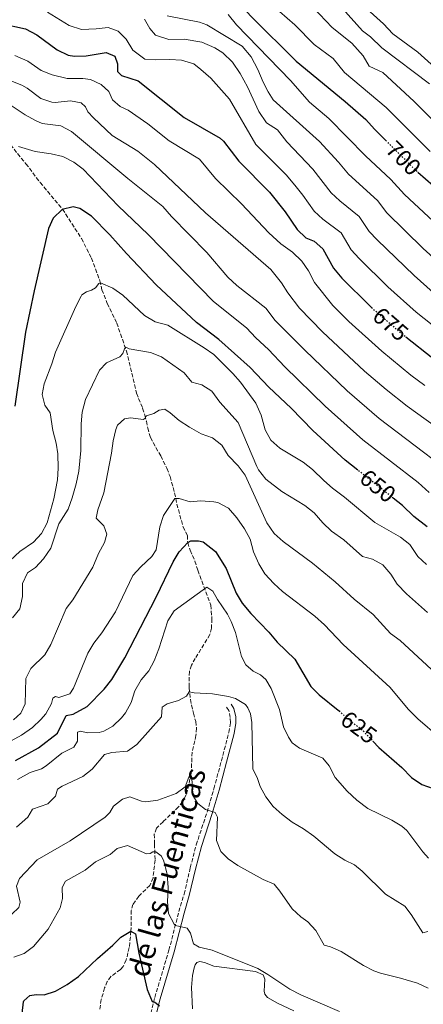
# Model space of a CAD drawing. Units: metres. Extents: x 624796 to 628257, y 4713355 to 4715736.
# Drawn here: x 627420 to 627592, y 4714606 to 4715025 of the extents above; entities that cross this region are included whole.
import ezdxf
from ezdxf.enums import TextEntityAlignment as Align

# ---------------------------------------------------------------- set-up
doc = ezdxf.new("R2010")
doc.units = ezdxf.units.M
doc.header["$MEASUREMENT"] = 0
doc.linetypes.add('DGN Style 3', pattern=[2.435891, 1.739922, -0.695969])
doc.linetypes.add('DGN Style 5', pattern=[1.217945, 0.521977, -0.695969])
for name, color, linetype, lineweight in [('Barranco lineal', 142, 'DGN Style 3', 13), ('Camino', 7, 'DGN Style 3', 0), ('Cota de curva de nivel directora', 7, 'Continuous', 0), ('Curva de nivel directora', 30, 'Continuous', 30), ('Curva de nivel directora no vista', 30, 'DGN Style 5', 30), ('Curva de nivel intermedia', 30, 'Continuous', 0), ('Línea de cambio de uso (parcela vista)', 92, 'Continuous', 0), ('Margen derecho', 7, 'Continuous', 0)]:
    doc.layers.add(name, color=color, linetype=linetype, lineweight=lineweight)
doc.styles.add('Style-Arial', font='arial.ttf')

msp = doc.modelspace()

# ---------------------------------------------------------------- linework, layer by layer
at = {"layer": 'Barranco lineal', "color": 142, "linetype": 'DGN Style 3', "lineweight": 13}
msp.add_polyline3d([(627411.69, 4714977.15, 656.26), (627422.89, 4714963.42, 653.86), (627428.96, 4714955.44, 652.03), (627438.46, 4714944.13, 650.01), (627446.52, 4714931.6, 648.41), (627450.75, 4714923.29, 646.63), (627454.33, 4714913.68, 645.41), (627455.21, 4714909.87, 644.61), (627457.49, 4714904.04, 643.34), (627461.53, 4714895.69, 641.93), (627465.63, 4714883.8, 639.91), (627469.91, 4714865.85, 637.77), (627472.51, 4714859.46, 637.14), (627473.52, 4714856.45, 635.82), (627474.11, 4714853.91, 633.92), (627474.68, 4714851.04, 633.08), (627475.81, 4714847, 632.68), (627480.19, 4714839.2, 631.55), (627482.85, 4714833.92, 631.36), (627484.16, 4714830.39, 630.89), (627486.12, 4714823.51, 630.47), (627487.04, 4714818.73, 630.07), (627489.73, 4714809.06, 628.12), (627491.54, 4714805.35, 626.85), (627491.67, 4714802.35, 624.97), (627492.73, 4714799.08, 623.42), (627494.69, 4714794.5, 622.27), (627495.97, 4714790.58, 621.1), (627501.51, 4714775.71, 618.82), (627501.98, 4714769.91, 618.58), (627501.76, 4714765.96, 618.21), (627501.15, 4714763.21, 618.09), (627494.87, 4714753.11, 617.01), (627493.23, 4714750.15, 616.96), (627492.37, 4714747.54, 616.87), (627492.25, 4714740.66, 616.12), (627492.86, 4714735.67, 613.53), (627494.08, 4714729.76, 612.55), (627495.08, 4714726.28, 611.75), (627495.43, 4714723.5, 611.37), (627495.18, 4714720.38, 611.14), (627493.56, 4714713.21, 611), (627493.18, 4714704.15, 609.96), (627491.08, 4714695.05, 609.59), (627489.51, 4714692.25, 609.59), (627487.78, 4714689.97, 609.68), (627481.19, 4714683.62, 609.64), (627478.34, 4714680.87, 608.93), (627477.48, 4714678.34, 607.9), (627477.55, 4714674.13, 605.97), (627477.81, 4714667.29, 604.47), (627476.95, 4714659.84, 603.44), (627475.58, 4714656.54, 602.97), (627470.88, 4714652.07, 602.12), (627468.42, 4714648.53, 601.23), (627467.71, 4714645.97, 600.52), (627467.55, 4714637.17, 600.05), (627466.83, 4714630.24, 598.74), (627465.58, 4714624.91, 598.13), (627464.26, 4714622.08, 597.78), (627463.04, 4714620.84, 597.54), (627458.99, 4714617.81, 597.05), (627457.5, 4714615.7, 596.84), (627456.33, 4714613.01, 596.46), (627454.94, 4714608.06, 595.71), (627454.2, 4714603.62, 595.03)], dxfattribs=at)
at = {"layer": 'Camino', "color": 7, "linetype": 'DGN Style 3', "lineweight": 0}
msp.add_polyline3d([(627474.13, 4714595.04, 598.78), (627477.68, 4714608.95, 600.29), (627483.69, 4714628.99, 603.25), (627487.9, 4714645.44, 605.83), (627490.13, 4714652.9, 607.24), (627492.78, 4714664.09, 608.73), (627495.3, 4714673.82, 609.21), (627499.91, 4714687.78, 609.91), (627502.82, 4714697.71, 610.37), (627506, 4714709.52, 611.16), (627509.15, 4714721.58, 612.43), (627509.84, 4714725.78, 612.99), (627509.77, 4714727.95, 613.3), (627509.11, 4714730.93, 613.44), (627508.19, 4714732.3, 613.65)], dxfattribs=at)
at = {"layer": 'Curva de nivel directora', "color": 30, "linetype": 'Continuous', "lineweight": 30, "flags": 128}
for points, elevation in [([(627420, 4715081.98), (627429.06, 4715075.41), (627438.63, 4715070.11), (627460.11, 4715061.1), (627475.97, 4715055.54), (627480.63, 4715053.49), (627484.85, 4715050.81), (627489.22, 4715046.67), (627493.59, 4715043.54), (627499.32, 4715040.44), (627505.75, 4715038.04), (627510, 4715035.38), (627519, 4715025.77), (627537.76, 4715007.02), (627558.6, 4714989.94), (627567.45, 4714982.19), (627571.01, 4714978.15)], 700), ([(627412.38, 4715023.12), (627422.66, 4715020.75), (627427.55, 4715018.26), (627436.23, 4715011.87), (627440.79, 4715009.64), (627443.5, 4715009.15), (627448.5, 4715009.35), (627456.96, 4715010.67), (627460.68, 4715009.22), (627461.82, 4715005.92), (627461.86, 4715002.68), (627463.58, 4715000.94), (627470.63, 4714998.66), (627490.1, 4714983.14), (627505.41, 4714974.36), (627506.94, 4714973.02), (627513.47, 4714964.48), (627526.46, 4714951.31), (627533.09, 4714943), (627538.18, 4714935.41), (627541.82, 4714931.98)], 675), ([(627571.01, 4714978.15), (627575.86, 4714973.32)], 700), ([(627589.55, 4714959.87), (627595.98, 4714954.13)], 700), ([(627564, 4714833.13), (627558.68, 4714837.33), (627544.84, 4714850.02), (627535.6, 4714859.49), (627526.21, 4714868.36), (627518.25, 4714876.8), (627504.86, 4714888.66), (627495.37, 4714895.87), (627478.29, 4714911.93), (627465.61, 4714925.27), (627458.63, 4714933.18), (627450.76, 4714941.1), (627445.75, 4714944.4), (627443.03, 4714945.11), (627438.27, 4714944), (627434.51, 4714940.34), (627432.46, 4714935.89), (627426.34, 4714909.38), (627422.69, 4714891.85), (627418.2, 4714860.34)], 650), ([(627541.82, 4714931.98), (627545.4, 4714930.49), (627549.18, 4714927.19), (627553.64, 4714918.96), (627557.16, 4714914.78), (627569.17, 4714902.81), (627569.77, 4714902.29)], 675), ([(627584.39, 4714889.84), (627595.85, 4714880.81)], 675), ([(627593.47, 4714809.01), (627587.83, 4714813.43), (627582.94, 4714818.16), (627579.05, 4714821.23)], 650), ([(627418.52, 4714709.71), (627428.28, 4714715.09), (627436.3, 4714721.31), (627440.01, 4714728.85), (627443.05, 4714729.35), (627448.93, 4714732.64), (627456.17, 4714739.99), (627459.48, 4714744.11), (627464.9, 4714753.37), (627478.25, 4714779.08), (627485.44, 4714794.19), (627488.06, 4714798.38), (627491.67, 4714802.35), (627493.05, 4714803.12), (627496.28, 4714803.1), (627498.24, 4714802.61), (627503.53, 4714798.56), (627508.08, 4714791.34), (627512.31, 4714780.89), (627514.8, 4714776.55), (627518.51, 4714772.25), (627526.23, 4714764.32), (627529.71, 4714760.05), (627537.21, 4714752.76), (627544.04, 4714741.22), (627547.53, 4714737.65), (627555.66, 4714731.12), (627556.02, 4714730.79)], 625), ([(627570.41, 4714717.95), (627572.97, 4714715.26), (627582.7, 4714706.7), (627586.83, 4714702.49), (627591.24, 4714699.48), (627596.04, 4714697.83)], 625), ([(627421.32, 4714602.06), (627421.82, 4714607.02), (627422.02, 4714607.52), (627424.5, 4714609.74), (627427.2, 4714610.24), (627430.66, 4714610.03), (627435.41, 4714611.59), (627440.43, 4714614.49), (627445.23, 4714617.86), (627453.34, 4714625.55), (627459.9, 4714631.1), (627463.26, 4714634.54), (627467.55, 4714637.17), (627469.45, 4714635.96), (627470.97, 4714627.83), (627474.49, 4714612.34), (627476.62, 4714607.2), (627477.75, 4714606.92), (627479.69, 4714605.34)], 600)]:
    msp.add_lwpolyline(points, dxfattribs=dict(at, elevation=elevation))
at = {"layer": 'Curva de nivel directora no vista', "color": 30, "linetype": 'DGN Style 5', "lineweight": 30, "flags": 128}
for points, elevation in [([(627575.86, 4714973.32), (627587.7, 4714961.51), (627589.55, 4714959.87)], 700), ([(627569.77, 4714902.29), (627581.54, 4714892.09), (627584.39, 4714889.84)], 675), ([(627579.05, 4714821.23), (627564, 4714833.13)], 650), ([(627556.02, 4714730.79), (627560.93, 4714726.39), (627565.84, 4714722.75), (627570.41, 4714717.95)], 625)]:
    msp.add_lwpolyline(points, dxfattribs=dict(at, elevation=elevation))
at = {"layer": 'Curva de nivel intermedia', "color": 30, "linetype": 'Continuous', "lineweight": 0, "flags": 128}
for points, elevation in [([(627527.5, 4715030.99), (627537.28, 4715022.48), (627545.44, 4715014.18), (627553.46, 4715008.12), (627558.32, 4715002.23), (627576.1, 4714987.39), (627594.81, 4714968.65)], 705), ([(627544.94, 4715029.8), (627553.12, 4715021.34), (627561.46, 4715014.7), (627566.25, 4715009.31), (627568.82, 4715004.96), (627574.67, 4715002.15), (627587.89, 4714989.84), (627606.16, 4714971.67)], 710), ([(627557.41, 4715029.38), (627565.91, 4715019.97), (627569.37, 4715017.31), (627574.18, 4715012.71), (627594.43, 4714997.44)], 715), ([(627566.42, 4715030.62), (627574.86, 4715022.91), (627578.88, 4715018.64), (627589.5, 4715010.81), (627607.93, 4714994.28)], 720), ([(627432.01, 4715027.88), (627441.29, 4715022.18), (627446.55, 4715020.56), (627452.72, 4715020.76), (627457.83, 4715021.33), (627462.18, 4715019.85), (627465.55, 4715016.39), (627468.33, 4715011.72), (627473.47, 4715007.92), (627478.07, 4715007.54), (627484.13, 4715007.81), (627488.99, 4715007.47), (627494.21, 4715005.85), (627497.3, 4715003.49), (627501.53, 4714999.74), (627509.5, 4714990.86), (627520.7, 4714971.67), (627533.46, 4714958.64), (627537.27, 4714954.27), (627540.67, 4714950.03), (627545.45, 4714943.25), (627549.07, 4714939.8), (627556.88, 4714934.05), (627561.2, 4714926.8)], 680), ([(627473.26, 4715024.92), (627475.54, 4715020.96), (627478.03, 4715018.1), (627483.7, 4715016.3), (627490.18, 4715016.32), (627497.65, 4715015.15), (627503.15, 4715012.67), (627506.57, 4715010.53), (627510.77, 4715006.6), (627514.01, 4715001.83), (627517.03, 4714996.18), (627521.93, 4714985.6), (627525.12, 4714980.75), (627529.84, 4714977.83), (627533.75, 4714972.71), (627544.9, 4714961.1), (627552.73, 4714951.09), (627556.33, 4714947.62), (627564.59, 4714940.92), (627568.76, 4714934.65), (627572.19, 4714931.01), (627587.96, 4714915.86), (627596.05, 4714908.68)], 685), ([(627482.95, 4715026.26), (627496.7, 4715023.56), (627499.77, 4715022.55), (627514.78, 4715013.39), (627518.68, 4715008.82), (627521.51, 4715003.55), (627523.77, 4714998.08), (627525.87, 4714993.97), (627528.06, 4714990.61), (627547.67, 4714972.81), (627555.8, 4714964.14), (627560, 4714958.94), (627572.29, 4714947.78), (627576.32, 4714942.49), (627591.81, 4714927.43), (627603.3, 4714916.97)], 690), ([(627508.92, 4715026.9), (627512.48, 4715022.47), (627535.31, 4714998.78), (627543.39, 4714989.67), (627551.71, 4714982.71), (627567.28, 4714966.78), (627577.97, 4714956.66), (627583.87, 4714950.34), (627614.37, 4714921.8)], 695), ([(627418.2, 4715009.38), (627423.65, 4715006.99), (627429.39, 4715003.1), (627434.01, 4715001.2), (627440.49, 4714999.72), (627447.15, 4714999.67), (627450.35, 4714999.23), (627454.86, 4714997.11), (627458.17, 4714994.13), (627459.66, 4714990.59), (627462.93, 4714987.82), (627466.38, 4714986.19), (627474.69, 4714980.45), (627483.81, 4714973.15), (627496.72, 4714965.37)], 670), ([(627416.48, 4714998.63), (627421.12, 4714996.76), (627423.37, 4714995.54), (627429.19, 4714991.16), (627433.97, 4714989.57), (627435.35, 4714989.42), (627441.91, 4714990.17), (627446.4, 4714989.38), (627448.27, 4714987.64)], 665), ([(627416.63, 4714988.21), (627422.6, 4714984.21), (627427, 4714981.83), (627429.83, 4714980.6), (627437.78, 4714979.49), (627442.21, 4714977.16), (627466.28, 4714957.19), (627481.15, 4714945.28), (627484.75, 4714940.95), (627499.74, 4714925.63), (627508.8, 4714915.16), (627512.49, 4714911.69), (627524.83, 4714902.08), (627528.86, 4714896.8), (627541.42, 4714884.1), (627559.52, 4714866.85), (627573.12, 4714855.07), (627614.86, 4714823.35)], 660), ([(627448.27, 4714987.64), (627449.28, 4714985.44), (627451.58, 4714982.88), (627459.58, 4714975.4), (627470.49, 4714968.82), (627477.51, 4714963.16), (627499.19, 4714942.54), (627526.98, 4714918.41), (627531.55, 4714912.77), (627534.25, 4714908.49), (627539.15, 4714901.95), (627549.03, 4714891.98), (627566.86, 4714875.26), (627575.99, 4714867.48), (627584.97, 4714860.4), (627621.79, 4714833.81)], 665), ([(627419.77, 4714970.74), (627426.87, 4714968.68), (627433.66, 4714967.66), (627438.53, 4714966.56), (627443.22, 4714964.13), (627447.23, 4714961.14), (627462.08, 4714945.57), (627474.92, 4714933.39), (627502.59, 4714904.91), (627516.72, 4714893.71), (627520.6, 4714889.42), (627526.03, 4714884.4), (627532.91, 4714877.13), (627550.12, 4714860.41), (627566.11, 4714846.03), (627589.58, 4714827.93), (627594.34, 4714823.62)], 655), ([(627496.72, 4714965.37), (627503.42, 4714957.16), (627514.56, 4714946.41), (627526.18, 4714934), (627531.33, 4714929.43), (627536.2, 4714925.82), (627540.21, 4714922.02), (627542.98, 4714917.93), (627545.58, 4714912.86), (627553.34, 4714903.2), (627560.17, 4714896.31), (627574.2, 4714883.68), (627586.58, 4714873.54), (627592.45, 4714869.16)], 670), ([(627561.2, 4714926.8), (627564.51, 4714923.06), (627576.72, 4714911.02), (627588.79, 4714900.38), (627606.49, 4714886.31)], 680), ([(627436.59, 4714833.99), (627436.41, 4714840.1), (627435.81, 4714844.66), (627434.35, 4714850.05), (627433.14, 4714857.51), (627430.89, 4714860.7), (627429.8, 4714865.29), (627430.7, 4714869.87), (627433.95, 4714878.29), (627435.48, 4714883.35), (627444.09, 4714902.73), (627446.34, 4714907.18), (627446.68, 4714907.7), (627448.6, 4714909), (627450.8, 4714909.6), (627452.5, 4714910.64), (627453.86, 4714912.51), (627454.64, 4714912.82), (627459.88, 4714910.49), (627464.04, 4714907.61), (627473.25, 4714898.95), (627477.8, 4714896.26), (627483.26, 4714894.74), (627498.63, 4714885.16), (627502.72, 4714882.28), (627510.86, 4714874.29), (627514.12, 4714870.5), (627520.59, 4714861.61), (627522.92, 4714856.57), (627524.57, 4714850.31), (627526.99, 4714845.94), (627530.87, 4714842.47), (627540.8, 4714836.49), (627544.74, 4714833.41), (627549.48, 4714828.67), (627553.28, 4714825.41), (627558.37, 4714821.69), (627571.23, 4714810.82), (627582.15, 4714804.69), (627586.06, 4714801.58), (627589.52, 4714796.47), (627593.17, 4714793.05)], 645), ([(627417.23, 4714770.28), (627420.3, 4714774.23), (627421.41, 4714779.39), (627421.41, 4714784.99), (627423.52, 4714789.52), (627426.94, 4714791.77), (627430.32, 4714795.44), (627433.53, 4714800.01), (627436.91, 4714810.29), (627440.87, 4714816.61), (627442.62, 4714821.3), (627444.3, 4714827.36), (627445.35, 4714832.7), (627446.24, 4714841.52), (627446.41, 4714852.78), (627446.85, 4714857.76), (627448.18, 4714863.17), (627454.16, 4714875.65), (627457.1, 4714878.74), (627462.84, 4714881.37), (627464.03, 4714882.72), (627464.86, 4714884.75), (627465.42, 4714885.39), (627466.8, 4714884.66), (627475.9, 4714883.16), (627480.55, 4714881.31), (627490.19, 4714874.52), (627493.37, 4714870.57), (627497.66, 4714869.45), (627501.87, 4714866.76), (627505.34, 4714862.02), (627513.16, 4714853.34), (627521.05, 4714834.63), (627521.75, 4714833.22), (627524.83, 4714829.27), (627531.74, 4714824.12), (627541.47, 4714818.04), (627545.39, 4714814.94), (627549.12, 4714810.72), (627552.78, 4714807.19), (627557.98, 4714803.5), (627566, 4714796.47), (627570.29, 4714795.26), (627574.66, 4714792.83), (627577.97, 4714788.9), (627580.67, 4714784.69), (627584.72, 4714780.55), (627593.58, 4714772.67)], 640), ([(627457.33, 4714805.94), (627456.07, 4714809.42), (627452.8, 4714812.73), (627453.44, 4714816.31), (627456.07, 4714823.45), (627459.35, 4714840.33), (627459.99, 4714845.62), (627461.08, 4714850.47), (627461.77, 4714852.2), (627464.79, 4714854.9), (627467.33, 4714855.32), (627472.93, 4714854.7), (627473.56, 4714855.25), (627473.72, 4714855.86), (627474.15, 4714856.17), (627477.31, 4714857.25), (627479.5, 4714858.6), (627481.94, 4714859), (627484.29, 4714857.57), (627488.08, 4714854.31), (627492.4, 4714851.44), (627497.35, 4714848.56), (627502.26, 4714846.81), (627506.23, 4714843.77), (627508.88, 4714839.31), (627513.11, 4714835), (627516.04, 4714830.94), (627525.28, 4714810.77), (627528.4, 4714806.25), (627532.29, 4714802.78), (627544.77, 4714793.64), (627554.31, 4714785.64), (627562.42, 4714778.22), (627570.45, 4714771.72), (627577.93, 4714763.64), (627581.95, 4714760.66), (627599, 4714745.04)], 635), ([(627414.08, 4714792.74), (627420.26, 4714798.48), (627426.17, 4714802.51), (627429.59, 4714806.16), (627431.89, 4714810.71), (627434.74, 4714820.98), (627436.32, 4714829), (627436.59, 4714833.99)], 645), ([(627416.64, 4714717.98), (627421, 4714720.48), (627425.65, 4714723.78), (627429.3, 4714727.18), (627431.32, 4714729.55), (627433.73, 4714733.86), (627434.31, 4714736.25), (627435.49, 4714736.93), (627436.92, 4714736.52), (627441.61, 4714738.04), (627443.1, 4714740.49), (627449.21, 4714755.3), (627451.78, 4714759.59), (627455.12, 4714763.95), (627460.95, 4714772.88), (627468.38, 4714788.39), (627471.75, 4714792.08), (627476.41, 4714796.37), (627478.26, 4714799.26), (627479.81, 4714809.09), (627481.44, 4714813.81), (627486.21, 4714821.14), (627488.1, 4714821.02), (627492.69, 4714819.61), (627497.24, 4714820.03), (627502.77, 4714819.7), (627504.53, 4714819.32), (627508.96, 4714816.99), (627512.57, 4714812.88), (627515.8, 4714808.22), (627518.23, 4714803.85), (627519.58, 4714798.47), (627521.86, 4714793.31), (627524.5, 4714789.06), (627528.26, 4714784.94)], 630), ([(627417.61, 4714726.94), (627420.79, 4714729.83), (627422.53, 4714733.74), (627422.83, 4714744.52), (627425.05, 4714748.84), (627430.95, 4714754.66), (627433.48, 4714758.98), (627440.07, 4714774.32), (627442.8, 4714778.06), (627451.28, 4714791.93), (627453.78, 4714797.67), (627456.37, 4714802.34), (627457.33, 4714805.94)], 635), ([(627419.28, 4714701.61), (627424.68, 4714704.53), (627429.47, 4714706.17), (627431.57, 4714707.4), (627438.19, 4714712.87), (627443.26, 4714715.41), (627444.78, 4714717.9), (627444.78, 4714721.73), (627446.05, 4714722.22), (627449.07, 4714721.43), (627454.07, 4714721.54), (627456.04, 4714722.12), (627459.86, 4714724.33), (627463.47, 4714727.79), (627465.28, 4714729.99), (627467.64, 4714734.4), (627469.22, 4714739.3), (627471.96, 4714743.95), (627475.18, 4714747.79), (627477.45, 4714752.12), (627479.46, 4714757.1), (627483.28, 4714769.09), (627485.97, 4714773.31), (627499.8, 4714783.34), (627502.38, 4714781.69), (627504.3, 4714778.19), (627508.53, 4714771.85), (627510.14, 4714768.77), (627512.05, 4714764.15), (627514.59, 4714753.96), (627516.45, 4714750.33), (627519.5, 4714747.71), (627522.63, 4714746.16), (627524.92, 4714744.17), (627527.18, 4714740.32), (627530.72, 4714731.34), (627532.38, 4714724.07), (627534.57, 4714719.58), (627536.1, 4714717.18), (627539.2, 4714714.99), (627549.17, 4714710.74), (627551.76, 4714707.44), (627554.42, 4714702.46), (627559.53, 4714696.7), (627563.5, 4714692.78), (627568.22, 4714689.27), (627578.41, 4714684.38), (627582.75, 4714681.76), (627584.89, 4714679.92), (627591.67, 4714670.8), (627594.01, 4714668.11)], 620), ([(627528.26, 4714784.94), (627531.91, 4714781.52), (627545.78, 4714771.04), (627549.81, 4714767.33), (627557.73, 4714759.03), (627577.7, 4714740.7), (627585.44, 4714731.57), (627589.53, 4714727.41), (627598.68, 4714719.44)], 630), ([(627418.85, 4714681.3), (627423.72, 4714685.53), (627425.75, 4714689), (627432.23, 4714691.33), (627435.45, 4714694.5), (627436.27, 4714697.46), (627438.35, 4714698.77), (627447.12, 4714702.88), (627451.06, 4714705.96), (627456.25, 4714712.2), (627459.49, 4714713.08), (627466.15, 4714713.69), (627470.05, 4714716.52), (627480.51, 4714728.21), (627480.86, 4714732.35), (627483, 4714733.79), (627487.79, 4714735.26), (627491.23, 4714737.01), (627492.33, 4714738.83), (627494.39, 4714738.41), (627502.25, 4714737.99), (627508.95, 4714736.96), (627511.98, 4714736.08), (627516.24, 4714733.5), (627517.3, 4714732.15), (627518.3, 4714729.5), (627518.98, 4714725.88), (627519.36, 4714706.17), (627521.38, 4714702.02), (627522.54, 4714698.65), (627524.84, 4714694.21), (627528.06, 4714690.14), (627531.8, 4714686.7), (627536.1, 4714683.42), (627540.88, 4714680.67), (627545.33, 4714677.53), (627554.18, 4714670), (627558.43, 4714667.36), (627562.53, 4714665.27), (627565.86, 4714662.62), (627575.75, 4714652.89), (627584.01, 4714647.69), (627586.73, 4714644.2), (627591.56, 4714636.44), (627593.75, 4714637.02)], 615), ([(627463.98, 4714693.29), (627467.01, 4714694.29), (627472.1, 4714692.33), (627473.88, 4714692.15), (627478.91, 4714692.81), (627486.81, 4714695.59), (627490.62, 4714698.55), (627492.19, 4714702.67), (627492.84, 4714703.37), (627493.26, 4714702.97), (627493.42, 4714702.16), (627493.84, 4714694.84), (627495.98, 4714691.44), (627499.29, 4714688.82), (627503.31, 4714687.61), (627504.27, 4714685.56), (627503.87, 4714675.61), (627505.76, 4714670.96), (627508.88, 4714667.82), (627513.02, 4714665.01), (627523.73, 4714659.08), (627528.39, 4714657.07), (627530.88, 4714654.14), (627536.09, 4714646.63), (627539.8, 4714643.27), (627542.72, 4714641.1), (627546.1, 4714637.41), (627549.67, 4714631.22), (627552.39, 4714630.47), (627556.97, 4714628.47), (627566.38, 4714622.56), (627570.82, 4714620.23), (627573.63, 4714619.2), (627582.08, 4714617.18), (627589.37, 4714614.98), (627593.94, 4714612.95)], 610), ([(627366.69, 4714604.21), (627372.52, 4714608.54), (627376.64, 4714610.95), (627385.96, 4714614.48), (627389.24, 4714617.04), (627391.21, 4714620.68), (627394.04, 4714624.8), (627406.77, 4714635.55), (627410.63, 4714639.77), (627414.34, 4714642.79), (627416.91, 4714644.32), (627419.95, 4714647.19), (627420.42, 4714649.45), (627418.94, 4714656.23), (627420.24, 4714659.54), (627427.62, 4714667.48), (627441.74, 4714675.6), (627456.57, 4714685.59), (627458.57, 4714687.62), (627460.07, 4714690.23), (627463.98, 4714693.29)], 610), ([(627417.74, 4714626.04), (627422.17, 4714627.61), (627426.15, 4714630.64), (627432.3, 4714637.92), (627437.45, 4714647.08), (627438.52, 4714650.97), (627438.35, 4714655.68), (627439.77, 4714658.45), (627448.13, 4714663.01), (627452.49, 4714666.56), (627458.71, 4714669.75), (627461.75, 4714672.3), (627466.11, 4714673.54), (627474.21, 4714669.95), (627475.66, 4714670.18), (627476.91, 4714670.82), (627477.64, 4714670.92), (627478.11, 4714670.89), (627480.37, 4714669.16), (627481.34, 4714667.24), (627483, 4714661.35), (627483.35, 4714655.68), (627483.07, 4714649.64), (627483.45, 4714644.61), (627485.85, 4714640.05), (627486.44, 4714639.52), (627491.38, 4714638.43), (627492.86, 4714636.28), (627494.08, 4714631.71), (627496.54, 4714630.36), (627502.05, 4714629.02), (627521.48, 4714621.26), (627525.8, 4714618.74), (627535.07, 4714612.45), (627539.78, 4714610.04), (627556.16, 4714602.92)], 605)]:
    msp.add_lwpolyline(points, dxfattribs=dict(at, elevation=elevation))
at = {"layer": 'Línea de cambio de uso (parcela vista)', "color": 92, "linetype": 'Continuous', "lineweight": 0}
msp.add_polyline3d([(627493.72, 4714604.14, 602.08), (627493.31, 4714613.12, 603.14), (627493.77, 4714618.26, 603.68), (627494.49, 4714621.5, 603.8), (627494.9, 4714622.8, 603.94), (627495.5, 4714623.81, 603.94), (627496.77, 4714624.22, 603.94), (627498.81, 4714623.79, 603.94), (627502.76, 4714622.31, 603.94), (627520.48, 4714620.02, 604.74), (627523.78, 4714618.57, 604.76), (627524.48, 4714616.74, 604.53), (627524.17, 4714611.57, 604.13), (627524.44, 4714610.33, 604.08), (627525.64, 4714608.98, 603.89), (627529.83, 4714606.46, 603.8), (627536.78, 4714603.24, 603.56)], dxfattribs=at)
at = {"layer": 'Margen derecho', "color": 7, "linetype": 'Continuous', "lineweight": 0}
msp.add_polyline3d([(627476.37, 4714594.52, 598.78), (627479.9, 4714608.33, 600.29), (627485.91, 4714628.37, 603.25), (627490.12, 4714644.82, 605.83), (627492.36, 4714652.3, 607.24), (627495.02, 4714663.54, 608.73), (627497.51, 4714673.17, 609.21), (627502.11, 4714687.09, 609.91), (627505.04, 4714697.09, 610.37), (627508.23, 4714708.93, 611.16), (627511.41, 4714721.1, 612.43), (627512.15, 4714725.63, 612.99), (627512.07, 4714728.24, 613.3), (627511.26, 4714731.85, 613.44), (627510.1, 4714733.58, 613.65)], dxfattribs=at)

# ---------------------------------------------------------------- texts
at = {"color": 7, "linetype": 'Continuous', "lineweight": 0, "style": 'Style-Arial'}
msp.add_text('de las Fuenticas', height=9, rotation=74.2751, dxfattribs=at).set_placement((627487.19, 4714660.94, 602.84), align=Align.CENTER)
at = {"layer": 'Cota de curva de nivel directora', "color": 7, "linetype": 'Continuous', "lineweight": 0, "style": 'Style-Arial'}
for s, rotation, p in [('700', 315.086, (627583.4, 4714965.8, 700)), ('675', 319.0874, (627577.92, 4714895.22, 675)), ('650', 321.6846, (627572.49, 4714826.41, 650)), ('625', 323.4488, (627564.43, 4714723.79, 625))]:
    msp.add_text(s, height=7, rotation=rotation, dxfattribs=at).set_placement(p, align=Align.MIDDLE_CENTER)

doc.saveas('drawing.dxf')
